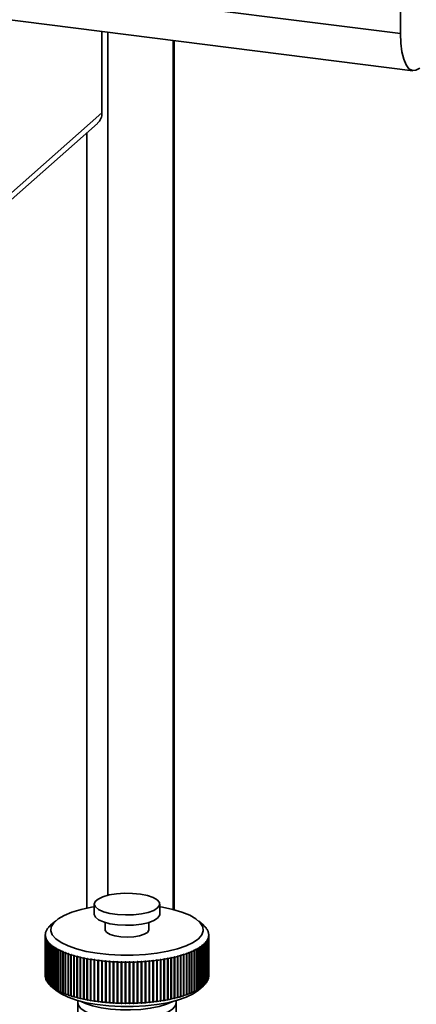
# Paper-space layout 'Blatt1' of a CAD drawing. Units: millimetres. Extents: x 0 to 5940, y 0 to 4200.
# Drawn here: x 5382 to 5455, y 1367 to 1547 of the extents above; entities that cross this region are included whole.
import ezdxf

# ---------------------------------------------------------------- set-up
doc = ezdxf.new("R2010")
doc.units = ezdxf.units.MM
doc.header["$LTSCALE"] = 10

psp = doc.layouts.new('Blatt1')

# ---------------------------------------------------------------- linework, layer by layer
at = {"color": 7, "linetype": 'Continuous', "lineweight": 35}
for p, q in [((5451.96, 1544.69), (5451.96, 2020.81)), ((5345.51, 1558.11), (5451.96, 1544.69)), ((5347.8, 1551.3), (5454.25, 1537.89)), ((5397.18, 1530.13), (5397.18, 1545.08)), ((5398.24, 1544.95), (5398.24, 1386.61)), ((5410.26, 1543.43), (5410.26, 1383.99)), ((5410.45, 1383.94), (5410.45, 1543.41)), ((5262.83, 1411.64), (5397.18, 1530.13)), ((5262, 1409.75), (5396.36, 1528.23)), ((5394.37, 1526.48), (5394.37, 1384.24)), ((5395.77, 1385), (5395.77, 1383.11)), ((5407.77, 1383.11), (5407.77, 1385)), ((5388.68, 1381.93), (5387.74, 1381.11)), ((5415.8, 1381.11), (5414.87, 1381.93)), ((5386.97, 1380.14), (5387.02, 1380.19)), ((5387.03, 1380.22), (5386.98, 1380.18)), ((5386.98, 1380.18), (5386.98, 1380.16)), ((5387.02, 1380.19), (5387.03, 1380.22)), ((5387.1, 1380.38), (5387.15, 1380.43)), ((5387.17, 1380.46), (5387.13, 1380.42)), ((5387.13, 1380.42), (5387.13, 1380.4)), ((5387.15, 1380.43), (5387.17, 1380.46)), ((5387.28, 1380.62), (5387.32, 1380.67)), ((5387.35, 1380.7), (5387.3, 1380.66)), ((5387.3, 1380.66), (5387.3, 1380.65)), ((5387.32, 1380.67), (5387.35, 1380.7)), ((5387.48, 1380.86), (5387.53, 1380.9)), ((5387.56, 1380.93), (5387.51, 1380.89)), ((5387.51, 1380.89), (5387.51, 1380.89)), ((5387.53, 1380.9), (5387.56, 1380.93)), ((5387.72, 1381.09), (5387.77, 1381.13)), ((5397.77, 1381.62), (5397.77, 1380.28)), ((5405.77, 1380.28), (5405.77, 1381.62)), ((5415.97, 1380.95), (5415.92, 1381)), ((5415.92, 1381), (5415.95, 1380.97)), ((5415.95, 1380.97), (5416, 1380.92)), ((5415.97, 1380.95), (5415.97, 1380.95)), ((5416.19, 1380.72), (5416.14, 1380.76)), ((5416.14, 1380.76), (5416.17, 1380.73)), ((5416.17, 1380.73), (5416.22, 1380.69)), ((5416.19, 1380.71), (5416.19, 1380.72)), ((5416.37, 1380.48), (5416.33, 1380.53)), ((5416.33, 1380.53), (5416.35, 1380.49)), ((5416.35, 1380.49), (5416.4, 1380.45)), ((5416.37, 1380.47), (5416.37, 1380.48)), ((5416.53, 1380.24), (5416.48, 1380.29)), ((5416.48, 1380.29), (5416.49, 1380.25)), ((5416.49, 1380.25), (5416.54, 1380.21)), ((5416.53, 1380.23), (5416.53, 1380.24)), ((5416.64, 1380), (5416.59, 1380.05)), ((5416.59, 1380.05), (5416.6, 1380.01)), ((5386.77, 1379.41), (5386.82, 1379.46)), ((5386.77, 1379.34), (5386.77, 1371.8)), ((5386.83, 1379.49), (5386.78, 1379.44)), ((5386.78, 1379.44), (5386.78, 1379.41)), ((5386.83, 1379.25), (5386.78, 1379.2)), ((5386.78, 1379.17), (5386.83, 1379.21)), ((5386.78, 1379.2), (5386.78, 1371.66)), ((5386.78, 1371.62), (5386.78, 1379.17)), ((5386.8, 1379.66), (5386.85, 1379.7)), ((5386.86, 1379.74), (5386.81, 1379.69)), ((5386.81, 1379.69), (5386.81, 1379.66)), ((5386.82, 1379.46), (5386.83, 1379.49)), ((5386.87, 1379), (5386.82, 1378.95)), ((5386.82, 1378.95), (5386.82, 1371.41)), ((5386.83, 1379.21), (5386.83, 1379.25)), ((5386.83, 1379.21), (5386.83, 1379.25)), ((5386.83, 1378.92), (5386.87, 1378.97)), ((5386.83, 1371.38), (5386.83, 1378.92)), ((5386.85, 1379.7), (5386.86, 1379.74)), ((5386.87, 1379.9), (5386.92, 1379.95)), ((5386.87, 1378.97), (5386.87, 1379)), ((5386.87, 1378.96), (5386.87, 1379)), ((5386.93, 1379.98), (5386.88, 1379.93)), ((5386.88, 1379.93), (5386.88, 1379.91)), ((5386.94, 1378.76), (5386.89, 1378.71)), ((5386.89, 1378.71), (5386.89, 1371.17)), ((5386.9, 1378.68), (5386.95, 1378.73)), ((5386.9, 1371.13), (5386.9, 1378.68)), ((5386.92, 1379.95), (5386.93, 1379.98)), ((5386.95, 1378.73), (5386.94, 1378.76)), ((5386.94, 1378.71), (5386.94, 1378.76)), ((5387.05, 1378.52), (5387, 1378.47)), ((5387, 1378.47), (5387, 1370.92)), ((5387.02, 1378.43), (5387.07, 1378.48)), ((5387.02, 1370.89), (5387.02, 1378.43)), ((5387.07, 1378.48), (5387.05, 1378.52)), ((5387.05, 1378.47), (5387.05, 1378.52)), ((5387.2, 1378.28), (5387.15, 1378.23)), ((5387.17, 1378.19), (5387.22, 1378.24)), ((5387.22, 1378.24), (5387.2, 1378.28)), ((5387.2, 1378.22), (5387.2, 1378.28)), ((5416.39, 1378.34), (5416.37, 1378.31)), ((5416.37, 1378.31), (5416.42, 1378.26)), ((5416.44, 1378.29), (5416.39, 1378.34)), ((5416.39, 1378.29), (5416.39, 1378.34)), ((5416.42, 1378.26), (5416.42, 1370.72)), ((5416.44, 1370.75), (5416.44, 1378.29)), ((5416.53, 1378.58), (5416.51, 1378.55)), ((5416.51, 1378.55), (5416.56, 1378.5)), ((5416.58, 1378.53), (5416.53, 1378.58)), ((5416.53, 1378.53), (5416.53, 1378.58)), ((5416.56, 1378.5), (5416.56, 1370.96)), ((5416.58, 1370.99), (5416.58, 1378.53)), ((5416.6, 1380.01), (5416.65, 1379.97)), ((5416.63, 1378.83), (5416.62, 1378.79)), ((5416.62, 1378.79), (5416.67, 1378.74)), ((5416.68, 1378.78), (5416.63, 1378.83)), ((5416.63, 1378.78), (5416.63, 1378.83)), ((5416.64, 1379.98), (5416.64, 1380)), ((5416.72, 1379.76), (5416.67, 1379.8)), ((5416.67, 1379.8), (5416.68, 1379.77)), ((5416.67, 1378.74), (5416.67, 1371.2)), ((5416.68, 1379.77), (5416.73, 1379.72)), ((5416.68, 1371.23), (5416.68, 1378.78)), ((5416.74, 1379.02), (5416.69, 1379.07)), ((5416.69, 1379.07), (5416.69, 1379.04)), ((5416.69, 1379.03), (5416.69, 1379.07)), ((5416.69, 1379.04), (5416.74, 1378.99)), ((5416.76, 1379.51), (5416.71, 1379.56)), ((5416.71, 1379.56), (5416.72, 1379.52)), ((5416.72, 1379.73), (5416.72, 1379.76)), ((5416.72, 1379.52), (5416.77, 1379.48)), ((5416.77, 1379.27), (5416.72, 1379.31)), ((5416.72, 1379.31), (5416.72, 1379.28)), ((5416.72, 1379.28), (5416.72, 1379.31)), ((5416.72, 1379.28), (5416.77, 1379.23)), ((5416.74, 1371.48), (5416.74, 1379.02)), ((5416.74, 1378.99), (5416.74, 1371.45)), ((5416.76, 1379.48), (5416.76, 1379.51)), ((5416.77, 1371.8), (5416.77, 1379.34)), ((5416.77, 1371.72), (5416.77, 1379.27)), ((5416.77, 1379.23), (5416.77, 1371.69)), ((5387.15, 1378.23), (5387.15, 1370.68)), ((5387.17, 1370.65), (5387.17, 1378.19)), ((5387.38, 1378.04), (5387.33, 1377.99)), ((5387.33, 1377.99), (5387.33, 1370.45)), ((5387.36, 1377.96), (5387.41, 1378.01)), ((5387.36, 1370.41), (5387.36, 1377.96)), ((5387.41, 1378.01), (5387.38, 1378.04)), ((5387.38, 1377.98), (5387.38, 1378.04)), ((5387.59, 1377.81), (5387.55, 1377.75)), ((5387.55, 1377.75), (5387.55, 1370.21)), ((5387.58, 1377.72), (5387.63, 1377.77)), ((5387.58, 1370.18), (5387.58, 1377.72)), ((5387.63, 1377.77), (5387.59, 1377.81)), ((5387.59, 1377.74), (5387.59, 1377.81)), ((5387.84, 1377.58), (5387.8, 1377.52)), ((5387.8, 1377.52), (5387.8, 1369.98)), ((5387.83, 1377.49), (5387.88, 1377.55)), ((5387.83, 1369.95), (5387.83, 1377.49)), ((5387.88, 1377.55), (5387.84, 1377.58)), ((5387.84, 1377.5), (5387.84, 1377.58)), ((5388.13, 1377.35), (5388.08, 1377.3)), ((5388.08, 1377.3), (5388.08, 1369.75)), ((5388.12, 1377.27), (5388.17, 1377.32)), ((5388.12, 1369.72), (5388.12, 1377.27)), ((5388.17, 1377.32), (5388.13, 1377.35)), ((5388.13, 1377.27), (5388.13, 1377.35)), ((5388.44, 1377.13), (5388.4, 1377.08)), ((5388.4, 1377.08), (5388.4, 1369.53)), ((5388.49, 1377.1), (5388.44, 1377.13)), ((5388.44, 1369.49), (5388.44, 1377.13)), ((5388.44, 1377.05), (5388.49, 1377.1)), ((5388.44, 1369.5), (5388.44, 1377.05)), ((5388.79, 1376.91), (5388.75, 1376.86)), ((5388.75, 1376.86), (5388.75, 1369.32)), ((5388.84, 1376.89), (5388.79, 1376.91)), ((5388.79, 1369.28), (5388.79, 1376.91)), ((5388.8, 1376.83), (5388.84, 1376.89)), ((5388.8, 1369.29), (5388.8, 1376.83)), ((5389.17, 1376.7), (5389.13, 1376.65)), ((5389.13, 1376.65), (5389.13, 1369.11)), ((5389.22, 1376.68), (5389.17, 1376.7)), ((5389.17, 1369.07), (5389.17, 1376.7)), ((5389.18, 1376.62), (5389.22, 1376.68)), ((5389.18, 1369.08), (5389.18, 1376.62)), ((5389.58, 1376.5), (5389.54, 1376.45)), ((5389.54, 1376.45), (5389.54, 1368.9)), ((5389.64, 1376.47), (5389.58, 1376.5)), ((5389.58, 1368.87), (5389.58, 1376.5)), ((5389.6, 1376.42), (5389.64, 1376.47)), ((5414.08, 1376.56), (5414.03, 1376.53)), ((5414.03, 1376.53), (5414.07, 1376.47)), ((5414.07, 1376.47), (5414.07, 1368.93)), ((5414.12, 1376.5), (5414.08, 1376.56)), ((5414.08, 1368.92), (5414.08, 1376.56)), ((5414.12, 1368.96), (5414.12, 1376.5)), ((5414.48, 1376.76), (5414.43, 1376.73)), ((5414.43, 1376.73), (5414.47, 1376.68)), ((5414.47, 1376.68), (5414.47, 1369.14)), ((5414.53, 1376.71), (5414.48, 1376.76)), ((5414.48, 1369.13), (5414.48, 1376.76)), ((5414.53, 1369.16), (5414.53, 1376.71)), ((5414.85, 1376.97), (5414.81, 1376.94)), ((5414.81, 1376.94), (5414.85, 1376.89)), ((5414.9, 1376.92), (5414.85, 1376.97)), ((5414.85, 1369.34), (5414.85, 1376.97)), ((5414.85, 1376.89), (5414.85, 1369.35)), ((5414.9, 1369.38), (5414.9, 1376.92)), ((5415.19, 1377.19), (5415.15, 1377.16)), ((5415.15, 1377.16), (5415.19, 1377.11)), ((5415.24, 1377.14), (5415.19, 1377.19)), ((5415.19, 1377.11), (5415.19, 1377.19)), ((5415.19, 1377.11), (5415.19, 1369.56)), ((5415.24, 1369.59), (5415.24, 1377.14)), ((5415.5, 1377.41), (5415.46, 1377.38)), ((5415.46, 1377.38), (5415.51, 1377.33)), ((5415.55, 1377.36), (5415.5, 1377.41)), ((5415.5, 1377.33), (5415.5, 1377.41)), ((5415.51, 1377.33), (5415.51, 1369.79)), ((5415.55, 1369.82), (5415.55, 1377.36)), ((5415.74, 1377.61), (5415.79, 1377.56)), ((5415.82, 1377.59), (5415.77, 1377.64)), ((5415.77, 1377.57), (5415.77, 1377.64)), ((5415.79, 1377.56), (5415.79, 1370.01)), ((5415.82, 1370.04), (5415.82, 1377.59)), ((5416.01, 1377.87), (5415.98, 1377.84)), ((5415.98, 1377.84), (5416.03, 1377.79)), ((5416.06, 1377.82), (5416.01, 1377.87)), ((5416.01, 1377.8), (5416.01, 1377.87)), ((5416.03, 1377.79), (5416.03, 1370.24)), ((5416.06, 1370.28), (5416.06, 1377.82)), ((5416.22, 1378.11), (5416.19, 1378.07)), ((5416.19, 1378.07), (5416.24, 1378.02)), ((5416.27, 1378.05), (5416.22, 1378.11)), ((5416.22, 1378.05), (5416.22, 1378.11)), ((5416.24, 1378.02), (5416.24, 1370.48)), ((5416.27, 1370.51), (5416.27, 1378.05)), ((5389.6, 1368.88), (5389.6, 1376.42)), ((5390.02, 1376.31), (5389.98, 1376.25)), ((5389.98, 1376.25), (5389.98, 1368.71)), ((5390.08, 1376.28), (5390.02, 1376.31)), ((5390.02, 1368.67), (5390.02, 1376.31)), ((5390.04, 1376.22), (5390.08, 1376.28)), ((5390.04, 1368.68), (5390.04, 1376.22)), ((5390.49, 1376.12), (5390.45, 1376.06)), ((5390.45, 1376.06), (5390.45, 1368.52)), ((5390.55, 1376.09), (5390.49, 1376.12)), ((5390.49, 1368.48), (5390.49, 1376.12)), ((5390.51, 1376.03), (5390.55, 1376.09)), ((5390.51, 1368.49), (5390.51, 1376.03)), ((5390.98, 1375.94), (5390.94, 1375.88)), ((5390.94, 1375.88), (5390.94, 1368.34)), ((5391.05, 1375.91), (5390.98, 1375.94)), ((5390.98, 1368.3), (5390.98, 1375.94)), ((5391.01, 1375.85), (5391.05, 1375.91)), ((5391.01, 1368.31), (5391.01, 1375.85)), ((5391.5, 1375.76), (5391.47, 1375.71)), ((5391.47, 1375.71), (5391.47, 1368.16)), ((5391.57, 1375.74), (5391.5, 1375.76)), ((5391.5, 1368.13), (5391.5, 1375.76)), ((5391.54, 1375.68), (5391.57, 1375.74)), ((5391.54, 1368.14), (5391.54, 1375.68)), ((5392.05, 1375.6), (5392.01, 1375.54)), ((5392.01, 1375.54), (5392.01, 1368)), ((5392.12, 1375.58), (5392.05, 1375.6)), ((5392.05, 1367.96), (5392.05, 1375.6)), ((5392.09, 1375.52), (5392.12, 1375.58)), ((5392.09, 1367.98), (5392.09, 1375.52)), ((5392.62, 1375.45), (5392.59, 1375.39)), ((5392.59, 1375.39), (5392.59, 1367.84)), ((5392.69, 1375.43), (5392.62, 1375.45)), ((5392.62, 1367.81), (5392.62, 1375.45)), ((5392.66, 1375.37), (5392.69, 1375.43)), ((5392.66, 1367.82), (5392.66, 1375.37)), ((5393.21, 1375.3), (5393.18, 1375.24)), ((5393.18, 1375.24), (5393.18, 1367.7)), ((5393.29, 1375.28), (5393.21, 1375.3)), ((5393.21, 1367.66), (5393.21, 1375.3)), ((5393.26, 1375.22), (5393.29, 1375.28)), ((5393.26, 1367.68), (5393.26, 1375.22)), ((5393.82, 1375.17), (5393.79, 1375.1)), ((5393.79, 1375.1), (5393.79, 1367.56)), ((5393.9, 1375.15), (5393.82, 1375.17)), ((5393.82, 1367.53), (5393.82, 1375.17)), ((5393.88, 1375.09), (5393.9, 1375.15)), ((5393.88, 1367.54), (5393.88, 1375.09)), ((5394.45, 1375.04), (5394.42, 1374.98)), ((5394.42, 1374.98), (5394.42, 1367.44)), ((5394.54, 1375.02), (5394.45, 1375.04)), ((5394.45, 1367.4), (5394.45, 1375.04)), ((5394.51, 1374.96), (5394.54, 1375.02)), ((5394.51, 1367.42), (5394.51, 1374.96)), ((5395.1, 1374.93), (5395.07, 1374.86)), ((5395.07, 1374.86), (5395.07, 1367.32)), ((5395.19, 1374.91), (5395.1, 1374.93)), ((5395.1, 1367.29), (5395.1, 1374.93)), ((5395.16, 1374.85), (5395.19, 1374.91)), ((5395.16, 1367.31), (5395.16, 1374.85)), ((5395.76, 1374.82), (5395.74, 1374.76)), ((5395.74, 1374.76), (5395.74, 1367.22)), ((5395.85, 1374.81), (5395.76, 1374.82)), ((5395.76, 1367.19), (5395.76, 1374.82)), ((5395.83, 1374.75), (5395.85, 1374.81)), ((5395.83, 1367.2), (5395.83, 1374.75)), ((5396.44, 1374.73), (5396.42, 1374.67)), ((5396.42, 1374.67), (5396.42, 1367.12)), ((5396.44, 1367.09), (5396.44, 1374.73)), ((5396.52, 1374.66), (5396.53, 1374.72)), ((5396.52, 1367.11), (5396.52, 1374.66)), ((5397.13, 1374.65), (5397.12, 1374.59)), ((5397.23, 1374.64), (5397.13, 1374.65)), ((5397.13, 1367.01), (5397.13, 1374.65)), ((5397.21, 1374.58), (5397.23, 1374.64)), ((5406.61, 1374.67), (5406.51, 1374.66)), ((5406.51, 1374.66), (5406.53, 1374.6)), ((5406.62, 1374.61), (5406.61, 1374.67)), ((5406.61, 1367.03), (5406.61, 1374.67)), ((5407.29, 1374.75), (5407.2, 1374.74)), ((5407.2, 1374.74), (5407.22, 1374.68)), ((5407.22, 1374.68), (5407.22, 1367.14)), ((5407.31, 1374.69), (5407.29, 1374.75)), ((5407.29, 1367.12), (5407.29, 1374.75)), ((5407.31, 1367.15), (5407.31, 1374.69)), ((5407.97, 1374.85), (5407.88, 1374.84)), ((5407.88, 1374.84), (5407.9, 1374.77)), ((5407.9, 1374.77), (5407.9, 1367.23)), ((5407.99, 1374.79), (5407.97, 1374.85)), ((5407.97, 1367.21), (5407.97, 1374.85)), ((5407.99, 1367.25), (5407.99, 1374.79)), ((5408.63, 1374.96), (5408.54, 1374.94)), ((5408.54, 1374.94), (5408.56, 1374.88)), ((5408.56, 1374.88), (5408.56, 1367.34)), ((5408.65, 1374.9), (5408.63, 1374.96)), ((5408.63, 1367.32), (5408.63, 1374.96)), ((5408.65, 1367.35), (5408.65, 1374.9)), ((5409.27, 1375.07), (5409.19, 1375.06)), ((5409.19, 1375.06), (5409.21, 1375)), ((5409.21, 1375), (5409.21, 1367.45)), ((5409.3, 1375.01), (5409.27, 1375.07)), ((5409.27, 1367.44), (5409.27, 1375.07)), ((5409.3, 1367.47), (5409.3, 1375.01)), ((5409.9, 1375.2), (5409.81, 1375.18)), ((5409.81, 1375.18), (5409.84, 1375.12)), ((5409.84, 1375.12), (5409.84, 1367.58)), ((5409.93, 1375.14), (5409.9, 1375.2)), ((5409.9, 1367.57), (5409.9, 1375.2)), ((5409.93, 1367.6), (5409.93, 1375.14)), ((5410.5, 1375.34), (5410.42, 1375.32)), ((5410.42, 1375.32), (5410.45, 1375.26)), ((5410.45, 1375.26), (5410.45, 1367.72)), ((5410.53, 1375.28), (5410.5, 1375.34)), ((5410.5, 1367.7), (5410.5, 1375.34)), ((5410.53, 1367.74), (5410.53, 1375.28)), ((5411.09, 1375.49), (5411.01, 1375.47)), ((5411.01, 1375.47), (5411.04, 1375.41)), ((5411.04, 1375.41), (5411.04, 1367.86)), ((5411.12, 1375.43), (5411.09, 1375.49)), ((5411.09, 1367.85), (5411.09, 1375.49)), ((5411.12, 1367.89), (5411.12, 1375.43)), ((5411.65, 1375.65), (5411.58, 1375.62)), ((5411.58, 1375.62), (5411.61, 1375.56)), ((5411.61, 1375.56), (5411.61, 1368.02)), ((5411.68, 1375.59), (5411.65, 1375.65)), ((5411.65, 1368.01), (5411.65, 1375.65)), ((5411.68, 1368.04), (5411.68, 1375.59)), ((5412.19, 1375.81), (5412.12, 1375.79)), ((5412.12, 1375.79), (5412.15, 1375.73)), ((5412.15, 1375.73), (5412.15, 1368.19)), ((5412.23, 1375.75), (5412.19, 1375.81)), ((5412.19, 1368.17), (5412.19, 1375.81)), ((5412.23, 1368.21), (5412.23, 1375.75)), ((5412.7, 1375.99), (5412.64, 1375.96)), ((5412.64, 1375.96), (5412.67, 1375.9)), ((5412.67, 1375.9), (5412.67, 1368.36)), ((5412.74, 1375.93), (5412.7, 1375.99)), ((5412.7, 1368.35), (5412.7, 1375.99)), ((5412.74, 1368.39), (5412.74, 1375.93)), ((5413.19, 1376.17), (5413.13, 1376.14)), ((5413.13, 1376.14), (5413.16, 1376.09)), ((5413.16, 1376.09), (5413.16, 1368.54)), ((5413.23, 1376.11), (5413.19, 1376.17)), ((5413.19, 1368.53), (5413.19, 1376.17)), ((5413.23, 1368.57), (5413.23, 1376.11)), ((5413.65, 1376.36), (5413.59, 1376.33)), ((5413.59, 1376.33), (5413.63, 1376.28)), ((5413.63, 1376.28), (5413.63, 1368.73)), ((5413.69, 1376.3), (5413.65, 1376.36)), ((5413.65, 1368.72), (5413.65, 1376.36)), ((5413.69, 1368.76), (5413.69, 1376.3)), ((5397.12, 1374.59), (5397.12, 1367.04)), ((5397.21, 1367.03), (5397.21, 1374.58)), ((5397.83, 1374.58), (5397.82, 1374.52)), ((5397.82, 1374.52), (5397.82, 1366.97)), ((5397.93, 1374.57), (5397.83, 1374.58)), ((5397.83, 1366.94), (5397.83, 1374.58)), ((5397.92, 1374.51), (5397.93, 1374.57)), ((5397.92, 1366.96), (5397.92, 1374.51)), ((5398.55, 1374.52), (5398.54, 1374.46)), ((5398.54, 1374.46), (5398.54, 1366.91)), ((5398.65, 1374.51), (5398.55, 1374.52)), ((5398.55, 1366.88), (5398.55, 1374.52)), ((5398.63, 1374.45), (5398.65, 1374.51)), ((5398.63, 1366.91), (5398.63, 1374.45)), ((5399.27, 1374.47), (5399.26, 1374.41)), ((5399.26, 1374.41), (5399.26, 1366.87)), ((5399.37, 1374.47), (5399.27, 1374.47)), ((5399.27, 1366.84), (5399.27, 1374.47)), ((5399.36, 1374.4), (5399.37, 1374.47)), ((5399.36, 1366.86), (5399.36, 1374.4)), ((5400.09, 1374.43), (5399.99, 1374.44)), ((5399.99, 1374.44), (5399.99, 1374.37)), ((5399.99, 1366.8), (5399.99, 1374.44)), ((5399.99, 1374.37), (5399.99, 1366.83)), ((5400.09, 1374.37), (5400.09, 1374.43)), ((5400.09, 1366.83), (5400.09, 1374.37)), ((5400.82, 1374.41), (5400.72, 1374.41)), ((5400.72, 1374.41), (5400.72, 1374.35)), ((5400.72, 1366.78), (5400.72, 1374.41)), ((5400.72, 1374.35), (5400.72, 1366.81)), ((5400.82, 1374.35), (5400.82, 1374.41)), ((5400.82, 1366.81), (5400.82, 1374.35)), ((5401.56, 1374.4), (5401.46, 1374.4)), ((5401.46, 1374.4), (5401.46, 1374.34)), ((5401.46, 1366.77), (5401.46, 1374.4)), ((5401.46, 1374.34), (5401.46, 1366.8)), ((5401.56, 1374.34), (5401.56, 1374.4)), ((5401.56, 1366.8), (5401.56, 1374.34)), ((5402.29, 1374.41), (5402.19, 1374.4)), ((5402.19, 1374.4), (5402.19, 1374.34)), ((5402.19, 1374.34), (5402.19, 1366.8)), ((5402.29, 1374.34), (5402.29, 1374.41)), ((5402.29, 1366.77), (5402.29, 1374.41)), ((5402.29, 1366.8), (5402.29, 1374.34)), ((5403.02, 1374.42), (5402.92, 1374.42)), ((5402.92, 1374.42), (5402.93, 1374.35)), ((5402.93, 1374.35), (5402.93, 1366.81)), ((5403.03, 1374.36), (5403.02, 1374.42)), ((5403.02, 1366.78), (5403.02, 1374.42)), ((5403.03, 1366.81), (5403.03, 1374.36)), ((5403.75, 1374.45), (5403.65, 1374.44)), ((5403.65, 1374.44), (5403.66, 1374.38)), ((5403.66, 1374.38), (5403.66, 1366.84)), ((5403.76, 1374.38), (5403.75, 1374.45)), ((5403.75, 1366.81), (5403.75, 1374.45)), ((5403.76, 1366.84), (5403.76, 1374.38)), ((5404.48, 1374.48), (5404.38, 1374.48)), ((5404.38, 1374.48), (5404.39, 1374.42)), ((5404.39, 1374.42), (5404.39, 1366.87)), ((5404.49, 1374.42), (5404.48, 1374.48)), ((5404.48, 1366.85), (5404.48, 1374.48)), ((5404.49, 1366.88), (5404.49, 1374.42)), ((5405.2, 1374.53), (5405.1, 1374.53)), ((5405.1, 1374.53), (5405.11, 1374.46)), ((5405.11, 1374.46), (5405.11, 1366.92)), ((5405.21, 1374.47), (5405.2, 1374.53)), ((5405.2, 1366.9), (5405.2, 1374.53)), ((5405.21, 1366.93), (5405.21, 1374.47)), ((5405.91, 1374.6), (5405.81, 1374.59)), ((5405.81, 1374.59), (5405.82, 1374.52)), ((5405.82, 1374.52), (5405.82, 1366.98)), ((5405.92, 1374.53), (5405.91, 1374.6)), ((5405.91, 1366.96), (5405.91, 1374.6)), ((5405.92, 1366.99), (5405.92, 1374.53)), ((5406.53, 1374.6), (5406.53, 1367.05)), ((5406.62, 1367.06), (5406.62, 1374.61)), ((5386.78, 1371.66), (5386.78, 1371.65)), ((5386.82, 1371.41), (5386.83, 1371.4)), ((5386.89, 1371.17), (5386.9, 1371.16)), ((5416.67, 1371.22), (5416.68, 1371.23)), ((5416.74, 1371.47), (5416.74, 1371.48)), ((5416.77, 1371.72), (5416.77, 1371.72)), ((5387, 1370.92), (5387.02, 1370.91)), ((5387.15, 1370.68), (5387.17, 1370.66)), ((5387.33, 1370.45), (5387.36, 1370.42)), ((5387.55, 1370.21), (5387.58, 1370.18)), ((5387.74, 1370.03), (5388.68, 1369.2)), ((5387.8, 1369.98), (5387.84, 1369.94)), ((5387.88, 1369.91), (5387.83, 1369.95)), ((5387.84, 1369.94), (5387.88, 1369.91)), ((5387.84, 1369.94), (5387.84, 1369.94)), ((5388.08, 1369.75), (5388.13, 1369.71)), ((5388.17, 1369.68), (5388.12, 1369.72)), ((5388.13, 1369.71), (5388.13, 1369.72)), ((5388.13, 1369.71), (5388.17, 1369.68)), ((5388.4, 1369.53), (5388.44, 1369.49)), ((5388.49, 1369.46), (5388.44, 1369.5)), ((5388.44, 1369.49), (5388.49, 1369.46)), ((5388.75, 1369.32), (5388.79, 1369.28)), ((5388.79, 1369.28), (5388.84, 1369.25)), ((5388.84, 1369.25), (5388.8, 1369.29)), ((5414.85, 1369.35), (5414.81, 1369.31)), ((5414.81, 1369.31), (5414.85, 1369.34)), ((5414.85, 1369.34), (5414.9, 1369.38)), ((5414.87, 1369.2), (5415.8, 1370.03)), ((5415.19, 1369.56), (5415.15, 1369.52)), ((5415.15, 1369.52), (5415.19, 1369.55)), ((5415.19, 1369.55), (5415.24, 1369.59)), ((5415.19, 1369.55), (5415.19, 1369.56)), ((5415.51, 1369.79), (5415.46, 1369.75)), ((5415.46, 1369.75), (5415.5, 1369.78)), ((5415.5, 1369.78), (5415.55, 1369.82)), ((5415.5, 1369.78), (5415.5, 1369.78)), ((5415.79, 1370.01), (5415.74, 1369.97)), ((5415.79, 1370.01), (5415.82, 1370.04)), ((5416.03, 1370.25), (5416.06, 1370.28)), ((5416.24, 1370.49), (5416.27, 1370.51)), ((5416.42, 1370.73), (5416.44, 1370.75)), ((5416.56, 1370.98), (5416.58, 1370.99)), ((5389.13, 1369.11), (5389.17, 1369.07)), ((5389.17, 1369.07), (5389.22, 1369.04)), ((5389.22, 1369.04), (5389.18, 1369.08)), ((5389.54, 1368.9), (5389.58, 1368.87)), ((5389.58, 1368.87), (5389.64, 1368.84)), ((5389.64, 1368.84), (5389.6, 1368.88)), ((5389.98, 1368.71), (5390.02, 1368.67)), ((5390.02, 1368.67), (5390.08, 1368.64)), ((5390.08, 1368.64), (5390.04, 1368.68)), ((5390.45, 1368.52), (5390.49, 1368.48)), ((5390.49, 1368.48), (5390.55, 1368.46)), ((5390.55, 1368.46), (5390.51, 1368.49)), ((5390.94, 1368.34), (5390.98, 1368.3)), ((5390.98, 1368.3), (5391.05, 1368.28)), ((5391.05, 1368.28), (5391.01, 1368.31)), ((5391.47, 1368.16), (5391.5, 1368.13)), ((5391.5, 1368.13), (5391.57, 1368.11)), ((5391.57, 1368.11), (5391.54, 1368.14)), ((5392.01, 1368), (5392.05, 1367.96)), ((5392.05, 1367.96), (5392.12, 1367.94)), ((5392.12, 1367.94), (5392.09, 1367.98)), ((5392.59, 1367.84), (5392.62, 1367.81)), ((5392.62, 1367.81), (5392.69, 1367.79)), ((5392.69, 1367.79), (5392.66, 1367.82)), ((5393.18, 1367.7), (5393.21, 1367.66)), ((5393.21, 1367.66), (5393.29, 1367.65)), ((5393.29, 1367.65), (5393.26, 1367.68)), ((5393.79, 1367.56), (5393.82, 1367.53)), ((5393.82, 1367.53), (5393.9, 1367.51)), ((5393.9, 1367.51), (5393.88, 1367.54)), ((5394.42, 1367.44), (5394.45, 1367.4)), ((5394.45, 1367.4), (5394.54, 1367.39)), ((5394.54, 1367.39), (5394.51, 1367.42)), ((5409.21, 1367.45), (5409.19, 1367.42)), ((5409.19, 1367.42), (5409.27, 1367.44)), ((5409.27, 1367.44), (5409.3, 1367.47)), ((5409.84, 1367.58), (5409.81, 1367.55)), ((5409.81, 1367.55), (5409.9, 1367.57)), ((5409.9, 1367.57), (5409.93, 1367.6)), ((5410.45, 1367.72), (5410.42, 1367.68)), ((5410.42, 1367.68), (5410.5, 1367.7)), ((5410.5, 1367.7), (5410.53, 1367.74)), ((5411.04, 1367.86), (5411.01, 1367.83)), ((5411.01, 1367.83), (5411.09, 1367.85)), ((5411.09, 1367.85), (5411.12, 1367.89)), ((5411.61, 1368.02), (5411.58, 1367.99)), ((5411.58, 1367.99), (5411.65, 1368.01)), ((5411.65, 1368.01), (5411.68, 1368.04)), ((5412.15, 1368.19), (5412.12, 1368.15)), ((5412.12, 1368.15), (5412.19, 1368.17)), ((5412.19, 1368.17), (5412.23, 1368.21)), ((5412.67, 1368.36), (5412.64, 1368.33)), ((5412.64, 1368.33), (5412.7, 1368.35)), ((5412.7, 1368.35), (5412.74, 1368.39)), ((5413.16, 1368.54), (5413.13, 1368.51)), ((5413.13, 1368.51), (5413.19, 1368.53)), ((5413.19, 1368.53), (5413.23, 1368.57)), ((5413.63, 1368.73), (5413.59, 1368.7)), ((5413.59, 1368.7), (5413.65, 1368.72)), ((5413.65, 1368.72), (5413.69, 1368.76)), ((5414.07, 1368.93), (5414.03, 1368.89)), ((5414.03, 1368.89), (5414.08, 1368.92)), ((5414.08, 1368.92), (5414.12, 1368.96)), ((5414.47, 1369.14), (5414.43, 1369.1)), ((5414.43, 1369.1), (5414.48, 1369.13)), ((5414.48, 1369.13), (5414.53, 1369.16)), ((5392.77, 1366.85), (5392.77, 1356.6)), ((5395.07, 1367.32), (5395.1, 1367.29)), ((5395.1, 1367.29), (5395.19, 1367.28)), ((5395.19, 1367.28), (5395.16, 1367.31)), ((5395.74, 1367.22), (5395.76, 1367.19)), ((5395.76, 1367.19), (5395.85, 1367.17)), ((5395.85, 1367.17), (5395.83, 1367.2)), ((5396.42, 1367.12), (5396.44, 1367.09)), ((5396.53, 1367.08), (5396.52, 1367.11)), ((5397.12, 1367.04), (5397.13, 1367.01)), ((5397.13, 1367.01), (5397.23, 1367)), ((5397.23, 1367), (5397.21, 1367.03)), ((5397.82, 1366.97), (5397.83, 1366.94)), ((5397.83, 1366.94), (5397.93, 1366.93)), ((5397.93, 1366.93), (5397.92, 1366.96)), ((5398.54, 1366.91), (5398.55, 1366.88)), ((5398.55, 1366.88), (5398.65, 1366.88)), ((5398.65, 1366.88), (5398.63, 1366.91)), ((5399.26, 1366.87), (5399.27, 1366.84)), ((5399.27, 1366.84), (5399.37, 1366.83)), ((5399.37, 1366.83), (5399.36, 1366.86)), ((5399.99, 1366.83), (5399.99, 1366.8)), ((5399.99, 1366.8), (5400.09, 1366.8)), ((5400.09, 1366.8), (5400.09, 1366.83)), ((5400.72, 1366.81), (5400.72, 1366.78)), ((5400.72, 1366.78), (5400.82, 1366.78)), ((5400.82, 1366.78), (5400.82, 1366.81)), ((5401.46, 1366.8), (5401.46, 1366.77)), ((5401.46, 1366.77), (5401.56, 1366.77)), ((5401.56, 1366.77), (5401.56, 1366.8)), ((5402.19, 1366.8), (5402.19, 1366.77)), ((5402.19, 1366.77), (5402.29, 1366.77)), ((5402.29, 1366.77), (5402.29, 1366.8)), ((5402.93, 1366.81), (5402.92, 1366.78)), ((5402.92, 1366.78), (5403.02, 1366.78)), ((5403.02, 1366.78), (5403.03, 1366.81)), ((5403.66, 1366.84), (5403.65, 1366.81)), ((5403.65, 1366.81), (5403.75, 1366.81)), ((5403.75, 1366.81), (5403.76, 1366.84)), ((5404.39, 1366.87), (5404.38, 1366.84)), ((5404.38, 1366.84), (5404.48, 1366.85)), ((5404.48, 1366.85), (5404.49, 1366.88)), ((5405.11, 1366.92), (5405.1, 1366.89)), ((5405.1, 1366.89), (5405.2, 1366.9)), ((5405.2, 1366.9), (5405.21, 1366.93)), ((5405.82, 1366.98), (5405.81, 1366.95)), ((5405.81, 1366.95), (5405.91, 1366.96)), ((5405.91, 1366.96), (5405.92, 1366.99)), ((5406.53, 1367.05), (5406.51, 1367.02)), ((5406.51, 1367.02), (5406.61, 1367.03)), ((5406.61, 1367.03), (5406.62, 1367.06)), ((5407.22, 1367.14), (5407.2, 1367.11)), ((5407.2, 1367.11), (5407.29, 1367.12)), ((5407.29, 1367.12), (5407.31, 1367.15)), ((5407.9, 1367.23), (5407.88, 1367.2)), ((5407.88, 1367.2), (5407.97, 1367.21)), ((5407.97, 1367.21), (5407.99, 1367.25)), ((5408.56, 1367.34), (5408.54, 1367.31)), ((5408.54, 1367.31), (5408.63, 1367.32)), ((5408.63, 1367.32), (5408.65, 1367.35)), ((5410.77, 1356.6), (5410.77, 1366.85))]:
    psp.add_line(p, q, dxfattribs=at)
at = {"color": 7, "linetype": 'Continuous', "lineweight": 35, "flags": 128}
for points in [[(5451.96, 1544.69), (5452.03, 1542.91), (5452.23, 1541.32), (5452.56, 1539.98), (5453, 1538.94), (5453.53, 1538.24), (5454.15, 1537.91), (5454.81, 1537.96), (5455.5, 1538.38)], [(5407.39, 1384.29), (5406.68, 1383.85), (5405.67, 1383.47), (5404.41, 1383.2), (5402.99, 1383.04), (5401.49, 1383), (5400.01, 1383.08), (5398.64, 1383.29), (5397.46, 1383.6), (5396.56, 1384), (5395.99, 1384.47), (5395.77, 1384.96), (5395.94, 1385.46), (5396.47, 1385.93), (5397.34, 1386.34), (5398.48, 1386.67), (5399.83, 1386.89), (5401.3, 1386.99), (5402.8, 1386.97), (5404.24, 1386.82), (5405.52, 1386.56), (5406.57, 1386.2), (5407.32, 1385.76), (5407.71, 1385.28), (5407.74, 1384.78), (5407.39, 1384.29)], [(5414.87, 1378.63), (5413.9, 1377.95), (5412.63, 1377.33), (5411.07, 1376.79), (5409.27, 1376.34), (5407.27, 1375.99), (5405.14, 1375.75), (5402.91, 1375.63), (5400.66, 1375.63), (5398.44, 1375.75), (5396.3, 1375.99), (5394.3, 1376.33), (5392.5, 1376.78), (5390.94, 1377.33), (5389.66, 1377.94), (5388.69, 1378.62), (5388.06, 1379.34), (5387.78, 1380.09), (5387.87, 1380.84), (5388.32, 1381.57), (5389.12, 1382.28), (5390.24, 1382.93), (5391.66, 1383.51), (5393.35, 1384.01), (5395.25, 1384.41), (5395.77, 1384.5)], [(5407.81, 1384.49), (5408.26, 1384.42), (5410.17, 1384.02), (5411.86, 1383.52), (5413.29, 1382.94), (5414.41, 1382.29), (5415.22, 1381.58), (5415.67, 1380.85), (5415.76, 1380.1), (5415.49, 1379.35), (5414.87, 1378.63)], [(5407.39, 1382.4), (5406.68, 1381.96), (5405.67, 1381.59), (5404.41, 1381.31), (5402.99, 1381.15), (5401.49, 1381.11), (5400.01, 1381.2), (5398.64, 1381.4), (5397.46, 1381.72), (5396.56, 1382.12), (5395.99, 1382.58), (5395.77, 1383.08), (5395.77, 1383.11)], [(5407.77, 1383.11), (5407.74, 1382.89), (5407.39, 1382.4)], [(5405.51, 1379.81), (5404.93, 1379.46), (5404.07, 1379.19), (5403, 1379.01), (5401.82, 1378.95), (5400.64, 1379), (5399.56, 1379.17), (5398.68, 1379.44), (5398.07, 1379.78), (5397.79, 1380.16), (5397.77, 1380.28)], [(5405.77, 1380.28), (5405.76, 1380.2), (5405.51, 1379.81)], [(5414.87, 1369.2), (5413.9, 1368.52), (5412.63, 1367.91), (5411.07, 1367.36), (5409.27, 1366.91), (5407.27, 1366.56), (5405.14, 1366.32), (5402.91, 1366.2), (5400.66, 1366.2), (5398.44, 1366.32), (5396.3, 1366.56), (5394.3, 1366.91), (5392.5, 1367.36), (5390.94, 1367.9), (5389.66, 1368.52), (5388.69, 1369.19), (5388.68, 1369.2)], [(5410.19, 1365.79), (5409.38, 1365.25), (5408.25, 1364.77), (5406.86, 1364.38), (5405.27, 1364.09), (5403.53, 1363.91), (5401.71, 1363.85), (5399.9, 1363.92), (5398.17, 1364.1), (5396.58, 1364.4), (5395.21, 1364.8), (5394.1, 1365.28), (5393.31, 1365.83), (5392.87, 1366.42), (5392.77, 1366.85)], [(5410.17, 1367.12), (5409.05, 1366.63), (5407.66, 1366.21), (5406.05, 1365.89), (5404.29, 1365.67), (5402.43, 1365.57), (5400.56, 1365.59), (5398.72, 1365.72), (5397, 1365.97), (5395.45, 1366.32), (5394.13, 1366.77), (5393.37, 1367.12)], [(5410.77, 1366.85), (5410.66, 1366.38), (5410.19, 1365.79)]]:
    psp.add_lwpolyline(points, dxfattribs=at)
at = {"color": 7, "linetype": 'Continuous', "lineweight": 35}
for centre, radius, start, end in [((5394.68, 1530.09), 2.5, 312.158, 0.9777), ((5388.83, 1379.23), 2.08, 153.8618, 160.1634), ((5389.14, 1379.07), 2.43, 147.2365, 152.9144), ((5389.54, 1378.81), 2.9, 141.3566, 146.3954), ((5390.02, 1378.43), 3.51, 136.1825, 140.6172), ((5390.56, 1377.9), 4.28, 131.6434, 135.535), ((5412.82, 1377.72), 4.51, 45.7572, 49.5108), ((5413.38, 1378.29), 3.71, 40.8553, 45.1331), ((5413.88, 1378.72), 3.06, 35.2757, 40.1424), ((5414.3, 1379.01), 2.54, 28.9634, 34.4635), ((5414.64, 1379.19), 2.16, 21.9108, 28.0454), ((5388.44, 1379.34), 1.67, 177.5239, 184.8095), ((5388.48, 1379.34), 1.7, 169.1709, 176.3565), ((5388.5, 1379.35), 1.73, 185.97, 193.0812), ((5388.61, 1379.31), 1.84, 161.2108, 168.0446), ((5388.66, 1379.38), 1.89, 194.1888, 200.8896), ((5388.91, 1379.48), 2.16, 201.9108, 208.0454), ((5389.25, 1379.67), 2.54, 208.9634, 214.4635), ((5414, 1379.87), 2.9, 321.3566, 326.3954), ((5414.4, 1379.61), 2.43, 327.2365, 332.9144), ((5414.71, 1379.45), 2.08, 333.8618, 340.1634), ((5414.89, 1379.29), 1.89, 14.1888, 20.8896), ((5414.94, 1379.37), 1.84, 341.2108, 348.0446), ((5415.04, 1379.33), 1.73, 5.97, 13.0812), ((5415.07, 1379.34), 1.7, 349.1709, 356.3565), ((5415.1, 1379.34), 1.67, 357.5239, 4.8095), ((5389.67, 1379.96), 3.06, 215.2757, 220.1424), ((5390.16, 1380.38), 3.71, 220.8553, 225.1331), ((5390.73, 1380.96), 4.51, 225.7572, 229.5108), ((5391.35, 1381.69), 5.48, 230.058, 233.3573), ((5392.02, 1382.6), 6.61, 233.8389, 236.7504), ((5392.73, 1383.69), 7.9, 237.1765, 239.7597), ((5393.46, 1384.96), 9.37, 240.1389, 242.4449), ((5394.21, 1386.41), 11, 242.7848, 244.8567), ((5408.78, 1387.56), 12.28, 293.5446, 295.4703), ((5409.54, 1385.99), 10.54, 295.7856, 297.9183), ((5410.29, 1384.59), 8.95, 298.2685, 300.6464), ((5411.02, 1383.37), 7.53, 301.0378, 303.7064), ((5411.72, 1382.33), 6.28, 304.1468, 307.1594), ((5412.37, 1381.47), 5.19, 307.658, 311.0761), ((5412.98, 1380.78), 4.28, 311.6434, 315.535), ((5413.53, 1380.25), 3.51, 316.1825, 320.6172), ((5394.97, 1388.03), 12.79, 245.1634, 247.0376), ((5395.72, 1389.8), 14.72, 247.3161, 249.0227), ((5396.45, 1391.72), 16.77, 249.2773, 250.8415), ((5397.16, 1393.77), 18.94, 251.0758, 252.5185), ((5397.83, 1395.91), 21.18, 252.7354, 254.0744), ((5398.45, 1398.12), 23.48, 254.2764, 255.5265), ((5399.03, 1400.38), 25.81, 255.7157, 256.8894), ((5399.56, 1402.64), 28.13, 257.0676, 258.1757), ((5400.02, 1404.88), 30.42, 258.3445, 259.3963), ((5400.43, 1407.07), 32.65, 259.5569, 260.5604), ((5400.78, 1409.17), 34.77, 260.7141, 261.6762), ((5401.06, 1411.14), 36.77, 261.824, 262.751), ((5401.29, 1412.96), 38.6, 262.8938, 263.7911), ((5402.31, 1412.48), 38.11, 276.4935, 277.3985), ((5402.56, 1410.61), 36.23, 277.5426, 278.4787), ((5402.86, 1408.6), 34.2, 278.628, 279.6009), ((5403.22, 1406.47), 32.04, 279.7564, 280.7725), ((5403.65, 1404.27), 29.79, 280.9353, 282.0018), ((5404.13, 1402.01), 27.49, 282.1731, 283.2983), ((5404.67, 1399.75), 25.16, 283.4794, 284.6731), ((5405.26, 1397.5), 22.84, 284.8656, 286.1389), ((5405.9, 1395.31), 20.55, 286.3448, 287.7109), ((5406.58, 1393.19), 18.33, 287.9324, 289.4068), ((5407.3, 1391.18), 16.19, 289.6464, 291.2477), ((5408.03, 1389.3), 14.17, 291.5086, 293.2588), ((5401.47, 1414.6), 40.25, 263.9297, 264.8024), ((5401.6, 1416.03), 41.68, 264.9375, 265.79), ((5401.68, 1417.22), 42.88, 265.9223, 266.7589), ((5401.74, 1418.16), 43.82, 266.8891, 267.7136), ((5401.76, 1418.83), 44.5, 267.8422, 268.6584), ((5401.77, 1419.23), 44.89, 268.786, 269.5975), ((5401.77, 1419.33), 44.99, 269.7245, 270.5348), ((5401.77, 1419.15), 44.81, 270.6619, 271.4744), ((5401.79, 1418.68), 44.34, 271.6021, 272.4203), ((5401.82, 1417.93), 43.59, 272.5492, 273.3768), ((5401.88, 1416.92), 42.58, 273.5074, 274.3481), ((5401.98, 1415.66), 41.31, 274.4811, 275.3388), ((5402.12, 1414.17), 39.82, 275.4747, 276.3538), ((5388.44, 1371.8), 1.67, 180.0027, 184.8074), ((5388.5, 1371.8), 1.73, 185.97, 193.0812), ((5388.66, 1371.84), 1.89, 194.1888, 200.8896), ((5388.91, 1371.94), 2.16, 201.9108, 208.0454), ((5414.71, 1371.91), 2.08, 333.8618, 340.1634), ((5414.94, 1371.83), 1.84, 341.2108, 348.0446), ((5415.07, 1371.8), 1.7, 349.1709, 356.3565), ((5415.1, 1371.8), 1.67, 357.5217, 359.9996), ((5389.25, 1372.12), 2.54, 208.9634, 214.4635), ((5389.67, 1372.42), 3.06, 215.2757, 220.1424), ((5390.16, 1372.84), 3.71, 220.8553, 225.1331), ((5390.73, 1373.41), 4.51, 225.7572, 229.5108), ((5391.35, 1374.15), 5.48, 230.058, 233.3573), ((5392.02, 1375.06), 6.61, 233.8389, 236.7504), ((5392.73, 1376.15), 7.9, 237.1765, 239.7597), ((5393.46, 1377.42), 9.37, 240.1389, 242.4449), ((5410.29, 1377.05), 8.95, 298.2685, 300.6464), ((5411.02, 1375.83), 7.53, 301.0378, 303.7064), ((5411.72, 1374.79), 6.28, 304.1468, 307.1594), ((5412.37, 1373.93), 5.19, 307.658, 311.0761), ((5412.98, 1373.24), 4.28, 311.6434, 315.535), ((5413.53, 1372.71), 3.51, 316.1825, 320.6172), ((5414, 1372.32), 2.9, 321.3566, 326.3954), ((5414.4, 1372.06), 2.43, 327.2365, 332.9144), ((5394.21, 1378.86), 11, 242.7848, 244.8567), ((5394.97, 1380.48), 12.79, 245.1634, 247.0376), ((5395.72, 1382.26), 14.72, 247.3161, 249.0227), ((5396.45, 1384.18), 16.77, 249.2773, 250.8415), ((5397.16, 1386.22), 18.94, 251.0758, 252.5185), ((5397.83, 1388.37), 21.18, 252.7354, 254.0744), ((5398.45, 1390.58), 23.48, 254.2764, 255.5265), ((5399.03, 1392.83), 25.81, 255.7157, 256.8894), ((5399.56, 1395.1), 28.13, 257.0676, 258.1757), ((5400.02, 1397.34), 30.42, 258.3445, 259.3963), ((5400.43, 1399.53), 32.65, 259.5569, 260.5604), ((5403.22, 1398.93), 32.04, 279.7564, 280.7725), ((5403.65, 1396.72), 29.79, 280.9353, 282.0018), ((5404.13, 1394.47), 27.49, 282.1731, 283.2983), ((5404.67, 1392.21), 25.16, 283.4794, 284.6731), ((5405.26, 1389.96), 22.84, 284.8656, 286.1389), ((5405.9, 1387.76), 20.55, 286.3448, 287.7109), ((5406.58, 1385.65), 18.33, 287.9324, 289.4068), ((5407.3, 1383.64), 16.19, 289.6464, 291.2477), ((5408.03, 1381.75), 14.17, 291.5086, 293.2588), ((5408.78, 1380.02), 12.28, 293.5446, 295.4703), ((5409.54, 1378.45), 10.54, 295.7856, 297.9183), ((5400.78, 1401.62), 34.77, 260.7141, 261.6762), ((5401.06, 1403.6), 36.77, 261.824, 262.751), ((5401.29, 1405.42), 38.6, 262.8938, 263.7911), ((5401.47, 1407.06), 40.25, 263.9297, 264.8024), ((5401.6, 1408.49), 41.68, 264.9375, 265.79), ((5401.68, 1409.68), 42.88, 265.9223, 266.7589), ((5401.74, 1410.62), 43.82, 266.8891, 267.7136), ((5401.76, 1411.29), 44.5, 267.8422, 268.6584), ((5401.77, 1411.68), 44.89, 268.786, 269.5975), ((5401.77, 1411.79), 44.99, 269.7245, 270.5348), ((5401.77, 1411.6), 44.81, 270.6619, 271.4744), ((5401.79, 1411.13), 44.34, 271.6021, 272.4203), ((5401.82, 1410.39), 43.59, 272.5492, 273.3768), ((5401.88, 1409.37), 42.58, 273.5074, 274.3481), ((5401.98, 1408.11), 41.31, 274.4811, 275.3388), ((5402.12, 1406.62), 39.82, 275.4747, 276.3538), ((5402.31, 1404.93), 38.11, 276.4935, 277.3985), ((5402.56, 1403.07), 36.23, 277.5426, 278.4787), ((5402.86, 1401.06), 34.2, 278.628, 279.6009)]:
    psp.add_arc(centre, radius, start, end, dxfattribs=at)
for points in [[(5387.77, 1381.13), (5387.78, 1381.14), (5387.79, 1381.15), (5387.8, 1381.16), (5387.81, 1381.16)], [(5415.77, 1377.64), (5415.77, 1377.63), (5415.76, 1377.62), (5415.75, 1377.61), (5415.74, 1377.61)], [(5396.53, 1374.72), (5396.52, 1374.72), (5396.49, 1374.72), (5396.46, 1374.73), (5396.44, 1374.73)], [(5415.74, 1369.97), (5415.75, 1369.98), (5415.76, 1369.99), (5415.77, 1370), (5415.77, 1370)], [(5396.44, 1367.09), (5396.46, 1367.09), (5396.49, 1367.09), (5396.52, 1367.08), (5396.53, 1367.08)]]:
    psp.add_open_spline(points, degree=3, dxfattribs=at)
for points, knots in [([(5392.69, 1367.32), (5392.71, 1367.27), (5392.77, 1367.14), (5392.75, 1366.96), (5392.74, 1366.86)], [0, 0, 0, 0, 0.450257, 1, 1, 1, 1]), ([(5410.8, 1366.86), (5410.79, 1366.94), (5410.77, 1367.15), (5410.84, 1367.3), (5410.88, 1367.39)], [0, 0, 0, 0, 0.407157, 1, 1, 1, 1])]:
    psp.add_open_spline(points, degree=3, knots=knots, dxfattribs=at)

doc.saveas('drawing.dxf')
